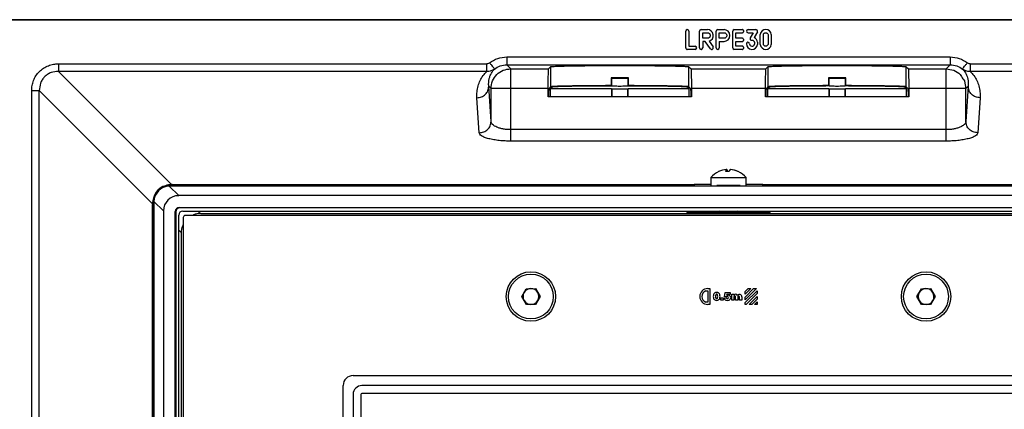
# Model space of a CAD drawing. Extents: x -2674 to 8558, y -3477 to 712.
# Drawn here: x 7681 to 7930, y -1887 to -1788 of the extents above; entities that cross this region are included whole.
import ezdxf

# ---------------------------------------------------------------- set-up
doc = ezdxf.new("R2010")
doc.units = 0
doc.layers.get('0').update_dxf_attribs({"linetype": 'CONTINUOUS'})

msp = doc.modelspace()

# ---------------------------------------------------------------- linework, layer by layer
at = {"color": 0, "linetype": 'Continuous'}
for p, q in [((8042.73, -1788.04), (7677.73, -1788.04)), ((8042.65, -1788.13), (7677.82, -1788.13)), ((7849.4, -1795.15), (7849.4, -1790.94)), ((7850.2, -1790.94), (7850.2, -1794.75)), ((7852.9, -1795.14), (7852.9, -1790.94)), ((7853.3, -1790.54), (7854.9, -1790.54)), ((7853.7, -1791.34), (7854.9, -1791.34)), ((7853.7, -1792.74), (7853.7, -1791.34)), ((7857.1, -1795.14), (7857.1, -1790.94)), ((7857.5, -1790.54), (7859.1, -1790.54)), ((7857.9, -1791.34), (7859.1, -1791.34)), ((7857.9, -1792.74), (7857.9, -1791.34)), ((7861.3, -1795.15), (7861.3, -1790.94)), ((7861.7, -1790.54), (7863.7, -1790.54)), ((7862.1, -1791.34), (7863.7, -1791.34)), ((7862.1, -1792.74), (7862.1, -1791.34)), ((7865.18, -1790.54), (7867.18, -1790.54)), ((7865.18, -1791.34), (7866.49, -1791.34)), ((7866.49, -1791.34), (7865.74, -1792.63)), ((7867.54, -1791.1), (7866.69, -1792.58)), ((7854.9, -1792.74), (7853.7, -1792.74)), ((7854.37, -1793.54), (7853.7, -1793.54)), ((7853.7, -1793.54), (7853.7, -1795.14)), ((7855.67, -1795.38), (7854.37, -1793.54)), ((7855.31, -1793.49), (7856.32, -1794.91)), ((7859.1, -1792.74), (7857.9, -1792.74)), ((7857.9, -1793.54), (7859.1, -1793.54)), ((7857.9, -1793.54), (7857.9, -1795.14)), ((7863.7, -1792.74), (7862.1, -1792.74)), ((7862.1, -1793.54), (7863.7, -1793.54)), ((7862.1, -1794.75), (7862.1, -1793.54)), ((7866.78, -1793.74), (7866.78, -1794.23)), ((7867.57, -1793.74), (7867.57, -1794.29)), ((7868.27, -1794.29), (7868.27, -1791.8)), ((7869.07, -1794.23), (7869.07, -1791.86)), ((7870.27, -1791.86), (7870.27, -1794.23)), ((7871.07, -1791.8), (7871.07, -1794.29)), ((7851.8, -1795.55), (7849.8, -1795.55)), ((7850.2, -1794.75), (7851.8, -1794.75)), ((7863.7, -1795.55), (7861.7, -1795.55)), ((7863.7, -1794.75), (7862.1, -1794.75)), ((7804.13, -1797.44), (7916.33, -1797.44)), ((7690.65, -1799.2), (7799.09, -1799.2)), ((7690.65, -1801.13), (7719.26, -1829.75)), ((7799.09, -1801.13), (7690.65, -1801.13)), ((7805.15, -1800.46), (7804.13, -1799.44)), ((7804.13, -1799.44), (7916.33, -1799.44)), ((7805.15, -1800.46), (7814.71, -1800.46)), ((7814.71, -1800.46), (7815.23, -1799.93)), ((7815.23, -1799.93), (7815.23, -1805.02)), ((7850.23, -1805.02), (7850.23, -1799.93)), ((7850.23, -1799.93), (7850.76, -1800.46)), ((7850.76, -1800.46), (7869.71, -1800.46)), ((7869.71, -1800.46), (7870.23, -1799.93)), ((7870.23, -1799.93), (7870.23, -1805.02)), ((7905.23, -1805.02), (7905.23, -1799.93)), ((7905.23, -1799.93), (7905.76, -1800.46)), ((7905.76, -1800.46), (7915.32, -1800.46)), ((7916.33, -1799.44), (7915.32, -1800.46)), ((7921.37, -1799.2), (8029.81, -1799.2)), ((8029.81, -1801.13), (7921.37, -1801.13)), ((7830.56, -1802.72), (7830.56, -1804.72)), ((7830.73, -1802.78), (7830.56, -1802.72)), ((7830.73, -1804.78), (7830.73, -1802.78)), ((7834.73, -1802.78), (7834.91, -1802.72)), ((7834.73, -1802.78), (7834.73, -1804.78)), ((7834.91, -1804.72), (7834.91, -1802.72)), ((7885.56, -1802.72), (7885.56, -1804.72)), ((7885.73, -1802.78), (7885.56, -1802.72)), ((7885.73, -1804.78), (7885.73, -1802.78)), ((7889.91, -1802.72), (7889.73, -1802.78)), ((7889.73, -1802.78), (7889.73, -1804.78)), ((7889.91, -1804.72), (7889.91, -1802.72)), ((7919.95, -1803.6), (7920.32, -1805.46)), ((7683.89, -2145.12), (7683.89, -1805.96)), ((7685.82, -1805.96), (7714.43, -1834.58)), ((7685.82, -2145.12), (7685.82, -1805.96)), ((7799.57, -1804.88), (7800.15, -1805.46)), ((7800.15, -1813.75), (7799.57, -1804.88)), ((7800.15, -1813.75), (7800.15, -1805.46)), ((7805.15, -1815.85), (7805.15, -1805.46)), ((7814.62, -1805.46), (7805.15, -1805.46)), ((7814.62, -1807.58), (7814.62, -1805.46)), ((7815.23, -1805.02), (7814.74, -1805.51)), ((7815.18, -1805.53), (7815.7, -1805.02)), ((7830.6, -1805.53), (7815.18, -1805.53)), ((7815.22, -1807.53), (7815.18, -1805.53)), ((7830.56, -1804.72), (7830.58, -1804.73)), ((7830.58, -1804.73), (7830.73, -1804.78)), ((7830.73, -1805.58), (7830.6, -1805.53)), ((7830.6, -1805.53), (7830.6, -1807.53)), ((7830.73, -1805.58), (7830.73, -1807.58)), ((7834.73, -1804.78), (7834.88, -1804.73)), ((7834.86, -1805.53), (7834.73, -1805.58)), ((7834.73, -1807.58), (7834.73, -1805.58)), ((7850.28, -1805.53), (7834.86, -1805.53)), ((7834.87, -1807.53), (7834.86, -1805.53)), ((7834.88, -1804.73), (7834.91, -1804.72)), ((7849.76, -1805.02), (7850.28, -1805.53)), ((7850.72, -1805.51), (7850.23, -1805.02)), ((7850.25, -1807.53), (7850.28, -1805.53)), ((7850.84, -1805.46), (7850.84, -1807.58)), ((7869.62, -1805.46), (7850.84, -1805.46)), ((7869.62, -1807.58), (7869.62, -1805.46)), ((7870.23, -1805.02), (7869.74, -1805.51)), ((7870.18, -1805.53), (7870.7, -1805.01)), ((7885.6, -1805.53), (7870.18, -1805.53)), ((7870.21, -1807.53), (7870.18, -1805.53)), ((7885.56, -1804.72), (7885.58, -1804.72)), ((7885.58, -1804.72), (7885.73, -1804.78)), ((7885.73, -1805.58), (7885.6, -1805.53)), ((7885.6, -1805.53), (7885.6, -1807.53)), ((7885.73, -1805.58), (7885.73, -1807.58)), ((7889.73, -1804.78), (7889.89, -1804.72)), ((7889.86, -1805.53), (7889.73, -1805.58)), ((7889.73, -1807.58), (7889.73, -1805.58)), ((7905.28, -1805.53), (7889.86, -1805.53)), ((7889.87, -1807.53), (7889.86, -1805.53)), ((7889.89, -1804.72), (7889.91, -1804.72)), ((7904.76, -1805.01), (7905.28, -1805.53)), ((7905.72, -1805.51), (7905.23, -1805.02)), ((7905.25, -1807.53), (7905.28, -1805.53)), ((7905.84, -1805.46), (7905.84, -1807.58)), ((7915.32, -1805.46), (7905.84, -1805.46)), ((7915.32, -1815.85), (7915.32, -1805.46)), ((7920.9, -1804.88), (7920.32, -1805.46)), ((7920.9, -1804.88), (7920.32, -1813.75)), ((7920.32, -1813.75), (7920.32, -1805.46)), ((7797.15, -1816.64), (7796.57, -1807.78)), ((7850.84, -1807.58), (7814.62, -1807.58)), ((7814.71, -1807.58), (7814.71, -1807.51)), ((7830.6, -1807.53), (7815.22, -1807.53)), ((7830.72, -1807.58), (7830.6, -1807.53)), ((7834.87, -1807.53), (7834.74, -1807.58)), ((7850.25, -1807.53), (7834.87, -1807.53)), ((7850.76, -1807.58), (7850.76, -1807.51)), ((7905.84, -1807.58), (7869.62, -1807.58)), ((7869.71, -1807.51), (7869.71, -1807.58)), ((7885.6, -1807.53), (7870.21, -1807.53)), ((7885.72, -1807.58), (7885.6, -1807.53)), ((7889.87, -1807.53), (7889.74, -1807.58)), ((7905.25, -1807.53), (7889.87, -1807.53)), ((7905.76, -1807.58), (7905.76, -1807.51)), ((7923.89, -1807.78), (7923.32, -1816.64)), ((7915.32, -1815.85), (7805.15, -1815.85)), ((7915.32, -1818.75), (7805.15, -1818.75)), ((7859.8, -1825.95), (7859.68, -1825.96)), ((7859.73, -1826.44), (7859.68, -1825.95)), ((7859.84, -1826.44), (7859.8, -1825.95)), ((7860.78, -1825.96), (7860.78, -1825.95)), ((7855.73, -1827.94), (7855.73, -1829.85)), ((7855.73, -1827.94), (7864.73, -1827.94)), ((7864.73, -1829.85), (7864.73, -1827.94)), ((7718.82, -1830.13), (7718.63, -1829.94)), ((7850.99, -1829.94), (7718.63, -1829.94)), ((7721.09, -1832.54), (7718.69, -1830.13)), ((8001.64, -1830.13), (7718.82, -1830.13)), ((7719.43, -1829.74), (7719.26, -1829.75)), ((7719.43, -1829.74), (7851.69, -1829.74)), ((7719.43, -1829.74), (7719.63, -1829.94)), ((7850.07, -1829.94), (7850.13, -1829.89)), ((7850.13, -1829.89), (7850.13, -1829.94)), ((7851.15, -1829.78), (7850.99, -1829.94)), ((7857.28, -1829.91), (7863.18, -1829.91)), ((7868.77, -1829.74), (8001.03, -1829.74)), ((7869.48, -1829.94), (7869.32, -1829.78)), ((8001.84, -1829.94), (7869.48, -1829.94)), ((7870.33, -1829.89), (7870.39, -1829.94)), ((7870.33, -1829.94), (7870.33, -1829.89)), ((7714.82, -1834.13), (7714.63, -1833.94)), ((7714.63, -1833.94), (7714.63, -1966.3)), ((7999.37, -1832.54), (7721.09, -1832.54)), ((7714.43, -1967), (7714.43, -1834.74)), ((7714.43, -1834.74), (7714.63, -1834.94)), ((7714.82, -1834.13), (7714.82, -1834)), ((7717.23, -1836.41), (7714.82, -1834)), ((7714.82, -1834.13), (7714.82, -2116.96)), ((7717.23, -1836.41), (7717.23, -2114.68)), ((7721.23, -1835.54), (7999.23, -1835.54)), ((7721.34, -1835.65), (7721.23, -1835.54)), ((7999.13, -1835.65), (7721.34, -1835.65)), ((7722.13, -1836.44), (7998.34, -1836.44)), ((7725.96, -1836.44), (7726.56, -1837.05)), ((7849.8, -1836.98), (7849.83, -1836.44)), ((7850.13, -1836.44), (7850.13, -1836.65)), ((7856.13, -1836.44), (7856.13, -1836.54)), ((7858.01, -1836.44), (7857.83, -1836.54)), ((7862.63, -1836.54), (7862.45, -1836.44)), ((7864.34, -1836.44), (7864.34, -1836.54)), ((7870.33, -1836.65), (7870.33, -1836.44)), ((7870.63, -1836.44), (7870.66, -1836.98)), ((7720.23, -2114.55), (7720.23, -1836.54)), ((7720.23, -1836.54), (7720.34, -1836.65)), ((7720.34, -1836.65), (7720.34, -2114.44)), ((7721.13, -2113.65), (7721.13, -1837.44)), ((7722.23, -1838.05), (7722.23, -2113.05)), ((7997.73, -1837.55), (7722.73, -1837.55)), ((7726.73, -1837.04), (7849.72, -1837.04)), ((7849.72, -1837.04), (7849.73, -1837.04)), ((7870.75, -1837.06), (7849.72, -1837.06)), ((7849.73, -1837.04), (7870.73, -1837.04)), ((7850.13, -1836.65), (7849.8, -1836.98)), ((7870.66, -1836.98), (7849.8, -1836.98)), ((7856.13, -1836.54), (7857.84, -1836.54)), ((7857.83, -1836.54), (7858.18, -1836.74)), ((7857.83, -1836.54), (7862.63, -1836.54)), ((7862.28, -1836.74), (7862.63, -1836.54)), ((7862.63, -1836.54), (7864.34, -1836.54)), ((7870.66, -1836.98), (7870.33, -1836.65)), ((7870.73, -1837.04), (7870.75, -1837.04)), ((7870.75, -1837.04), (7993.73, -1837.04)), ((7721.13, -1841.27), (7721.73, -1841.88)), ((7721.73, -1842.04), (7721.73, -1965.03)), ((7807.92, -1858.07), (7809.06, -1856.06)), ((7809.06, -1856.06), (7811.37, -1856.04)), ((7811.37, -1856.04), (7812.54, -1858.03)), ((7854.98, -1856.05), (7855.48, -1856.05)), ((7855.48, -1856.05), (7855.48, -1860.05)), ((7867.31, -1856.05), (7864.48, -1858.87)), ((7864.48, -1858.17), (7866.6, -1856.05)), ((7864.48, -1856.75), (7865.19, -1856.05)), ((7865.9, -1856.05), (7864.48, -1857.46)), ((7865.19, -1856.05), (7865.9, -1856.05)), ((7866.6, -1856.05), (7867.31, -1856.05)), ((7907.92, -1858.07), (7909.06, -1856.06)), ((7909.06, -1856.06), (7911.37, -1856.04)), ((7911.37, -1856.04), (7912.54, -1858.02)), ((7809.09, -1860.06), (7807.92, -1858.07)), ((7812.54, -1858.03), (7811.4, -1860.04)), ((7854.48, -1856.63), (7854.98, -1856.63)), ((7854.98, -1856.63), (7854.98, -1859.46)), ((7858.3, -1858.38), (7858.9, -1858.38)), ((7858.3, -1858.99), (7858.3, -1858.38)), ((7858.9, -1858.38), (7858.9, -1858.99)), ((7859.11, -1858.47), (7859.67, -1858.41)), ((7859.19, -1858.12), (7859.38, -1857.04)), ((7859.72, -1858.16), (7859.19, -1858.12)), ((7859.38, -1857.04), (7860.62, -1857.04)), ((7859.78, -1857.51), (7859.7, -1857.8)), ((7860.62, -1857.51), (7859.78, -1857.51)), ((7860.62, -1857.04), (7860.62, -1857.51)), ((7861.04, -1857.49), (7861.56, -1857.49)), ((7861.04, -1858.99), (7861.04, -1857.49)), ((7861.56, -1857.49), (7861.56, -1857.77)), ((7861.61, -1858.15), (7861.61, -1858.99)), ((7862.02, -1858.99), (7862.02, -1858.18)), ((7862.59, -1858.18), (7862.59, -1858.99)), ((7863, -1858.99), (7863, -1858.15)), ((7863.58, -1858.12), (7863.58, -1858.99)), ((7864.48, -1859.58), (7867.48, -1856.58)), ((7864.48, -1857.46), (7864.48, -1856.75)), ((7864.48, -1858.87), (7864.48, -1858.17)), ((7867.48, -1857.29), (7864.72, -1860.05)), ((7865.43, -1860.05), (7867.48, -1858)), ((7867.48, -1858.7), (7866.14, -1860.05)), ((7867.48, -1856.58), (7867.48, -1857.29)), ((7867.48, -1858), (7867.48, -1858.7)), ((7909.1, -1860.06), (7907.92, -1858.07)), ((7912.54, -1858.02), (7911.4, -1860.04)), ((7811.4, -1860.04), (7809.09, -1860.06)), ((7854.98, -1859.46), (7854.48, -1859.46)), ((7855.48, -1860.05), (7854.98, -1860.05)), ((7858.9, -1858.99), (7858.3, -1858.99)), ((7861.61, -1858.99), (7861.04, -1858.99)), ((7862.59, -1858.99), (7862.02, -1858.99)), ((7863.58, -1858.99), (7863, -1858.99)), ((7864.48, -1860.05), (7864.48, -1859.58)), ((7864.72, -1860.05), (7864.48, -1860.05)), ((7866.14, -1860.05), (7865.43, -1860.05)), ((7866.85, -1860.05), (7867.48, -1859.41)), ((7867.48, -1860.05), (7866.85, -1860.05)), ((7867.48, -1859.41), (7867.48, -1860.05)), ((7911.4, -1860.04), (7909.1, -1860.06)), ((7765.23, -1878.05), (7955.23, -1878.05)), ((7762.73, -2070.55), (7762.73, -1880.55)), ((7952.98, -1880.55), (7767.48, -1880.55)), ((7765.23, -1882.8), (7765.23, -2068.3)), ((7767.23, -1882.8), (7767.23, -2068.3)), ((7952.98, -1882.55), (7767.48, -1882.55))]:
    msp.add_line(p, q, dxfattribs=at)
at = {"color": 0, "linetype": 'Continuous', "flags": 128}
msp.add_lwpolyline([(7860.39, -1826.44), (7860.3, -1826.44), (7860.23, -1826.44)], dxfattribs=at)
at = {"color": 0, "linetype": 'Continuous'}
for centre, radius in [((7810.23, -1858.05), 6.25), ((7810.23, -1858.05), 5.67), ((7910.23, -1858.05), 6.25), ((7910.23, -1858.05), 5.67)]:
    msp.add_circle(centre, radius, dxfattribs=at)
for centre, radius, start, end in [((7849.8, -1790.94), 0.4, 0, 180), ((7853.3, -1790.94), 0.4, 90, 180), ((7854.9, -1792.04), 1.5, 286.0918, 90), ((7857.5, -1790.94), 0.4, 90, 180), ((7859.1, -1792.04), 1.5, 270, 90), ((7861.7, -1790.94), 0.4, 90, 180), ((7865.18, -1790.94), 0.4, 90, 270), ((7867.17, -1790.94), 0.4, 337.4152, 88.965), ((7869.67, -1791.95), 1.41, 6.2864, 173.7136), ((7865.17, -1794.14), 0.4, 0, 180), ((7866.15, -1793.91), 1.44, 6.6102, 67.8288), ((7851.8, -1795.15), 0.4, 270, 90), ((7853.3, -1795.14), 0.4, 180, 0), ((7857.5, -1795.14), 0.4, 180, 0), ((7861.7, -1795.15), 0.4, 180, 270), ((7866.18, -1794.14), 1.4, 180.1633, 353.8769), ((7866.18, -1794.14), 0.607, 180.702, 351.125), ((7869.67, -1794.14), 1.41, 186.2864, 353.7136), ((7860.23, -1831.91), 6, 114.3244, 138.5904), ((7860.17, -1831.83), 5.89, 94.7531, 114.2921), ((7857.8, -1826.53), 0.0971, 102.1977, 126.0186), ((7860.38, -1826.51), 0.899, 141.6501, 176.4264), ((7859.94, -1832.04), 5.61, 85.405, 94.595), ((7859.01, -1826.72), 1.1, 13.9475, 44.2706), ((7861.45, -1826.72), 1.1, 135.7294, 166.0525), ((7860.17, -1831.92), 5.98, 65.8821, 85.2239), ((7860.3, -1831.83), 5.89, 65.7079, 85.2469), ((7862.67, -1826.53), 0.0927, 53.9501, 126.0499), ((7860.23, -1831.91), 6, 41.4096, 65.6756), ((7722.73, -1838.05), 0.5, 90, 180), ((7810.23, -1858.05), 2, 90.5093, 150.5093), ((7810.23, -1858.05), 2, 30.5093, 90.5093), ((7854.98, -1858.05), 2, 90, 270), ((7910.23, -1858.05), 2, 90.5292, 150.5292), ((7910.23, -1858.05), 2, 30.5292, 90.5292), ((7810.23, -1858.05), 2, 150.5093, 210.5093), ((7810.23, -1858.05), 2, 330.5093, 30.5093), ((7854.98, -1858.05), 1.5, 109.4712, 250.5288), ((7857.84, -1858.03), 1.46, 160.2964, 199.7036), ((7857.17, -1857.79), 0.75, 105.2469, 160.2964), ((7857.17, -1858.27), 0.75, 199.7036, 254.7531), ((7858.66, -1858.03), 1.69, 164.5563, 195.4437), ((7857.24, -1858.04), 1.01, 74.7531, 105.2469), ((7857.24, -1857.68), 0.228, 25.8109, 154.1891), ((7857.24, -1858.38), 0.228, 205.8109, 334.1891), ((7855.82, -1858.03), 1.69, 344.5563, 15.4437), ((7857.31, -1857.79), 0.75, 19.7036, 74.7531), ((7857.31, -1858.27), 0.75, 285.2469, 340.2964), ((7856.64, -1858.03), 1.46, 340.2964, 19.7036), ((7859.8, -1858.32), 0.703, 192.1912, 251.8018), ((7859.93, -1858.33), 0.273, 197.0824, 141.4185), ((7860.1, -1858.49), 0.794, 51.767, 120.6113), ((7860.12, -1858.34), 0.674, 283.7038, 45.1023), ((7862.03, -1858.03), 0.545, 27.2296, 150.9196), ((7861.82, -1858.15), 0.205, 352.9136, 180), ((7863.02, -1858.06), 0.566, 352.9675, 151.4275), ((7862.8, -1858.15), 0.205, 0, 187.0864), ((7910.23, -1858.05), 2, 150.5292, 210.5292), ((7910.23, -1858.05), 2, 330.5292, 30.5292), ((7810.23, -1858.05), 2, 210.5093, 270.5093), ((7810.23, -1858.05), 2, 270.5093, 330.5093), ((7857.24, -1858.03), 1.01, 254.7531, 285.2469), ((7859.94, -1857.75), 1.29, 253.6494, 285.1907), ((7910.23, -1858.05), 2, 210.5292, 270.5292), ((7910.23, -1858.05), 2, 270.5292, 330.5292), ((7765.23, -1880.55), 2.5, 90, 180), ((7767.48, -1882.8), 2.25, 90, 180), ((7767.48, -1882.8), 0.25, 90, 180)]:
    msp.add_arc(centre, radius, start, end, dxfattribs=at)
for centre, major_axis, ratio, start_param, end_param in [((7718.63, -1833.94), (-2.83, 2.83), 0.999695, 5.497939, 7.068431), ((7718.81, -1834.12), (2.83, 2.83), 0.995491, 0.818917, 2.322676), ((7719.42, -1834.73), (3.54, 3.54), 0.995491, 0.818917, 1.127274), ((7719.1, -1834.41), (-1.73, 3.98), 0.90896, 5.906297, 5.939664), ((7856.13, -1829.89), (6, 0), 0.017455, 2.565254, 3.124139), ((7856.15, -1829.78), (5, 0), 0.017455, 1.653588, 3.124139), ((7864.32, -1829.78), (5, 0), 0.017455, 0.017453, 1.488005), ((7864.34, -1829.89), (6, 0), 0.017455, 0.017453, 0.576339), ((7719.42, -1834.73), (3.54, 3.54), 0.995491, 2.014319, 2.322676), ((7721.37, -1836.68), (-3.02, 3.02), 0.935113, 5.531306, 7.035065), ((7719.78, -1835.09), (4.97, -2.17), 0.90896, 3.485114, 3.518481), ((7721.23, -1836.54), (0.707, -0.707), 0.999695, 2.356347, 3.926839), ((7721.34, -1836.65), (0.707, -0.707), 0.999695, 2.356347, 3.926839), ((7722.13, -1837.44), (-0.707, 0.707), 0.999695, 5.497939, 7.068431)]:
    msp.add_ellipse(centre, major_axis=major_axis, ratio=ratio, start_param=start_param, end_param=end_param, dxfattribs=at)
for points in [[(7854.9, -1791.34), (7854.99, -1791.36), (7855.17, -1791.38), (7855.4, -1791.54), (7855.56, -1791.77), (7855.62, -1792.04), (7855.56, -1792.32), (7855.4, -1792.55), (7855.17, -1792.71), (7854.99, -1792.73), (7854.9, -1792.74)], [(7859.1, -1791.34), (7859.19, -1791.36), (7859.37, -1791.38), (7859.6, -1791.54), (7859.76, -1791.77), (7859.82, -1792.04), (7859.76, -1792.32), (7859.6, -1792.55), (7859.37, -1792.71), (7859.19, -1792.73), (7859.1, -1792.74)], [(7863.7, -1791.34), (7863.75, -1791.34), (7863.85, -1791.33), (7863.99, -1791.23), (7864.08, -1791.1), (7864.11, -1790.94), (7864.08, -1790.79), (7863.99, -1790.66), (7863.85, -1790.56), (7863.75, -1790.55), (7863.7, -1790.54)], [(7869.07, -1791.86), (7869.09, -1791.79), (7869.12, -1791.65), (7869.26, -1791.48), (7869.45, -1791.37), (7869.67, -1791.33), (7869.88, -1791.37), (7870.07, -1791.48), (7870.21, -1791.65), (7870.25, -1791.79), (7870.27, -1791.86)], [(7863.7, -1793.54), (7863.75, -1793.54), (7863.85, -1793.53), (7863.99, -1793.43), (7864.08, -1793.3), (7864.11, -1793.14), (7864.08, -1792.99), (7863.99, -1792.86), (7863.85, -1792.76), (7863.75, -1792.75), (7863.7, -1792.74)], [(7865.74, -1792.63), (7865.72, -1792.67), (7865.69, -1792.73), (7865.68, -1792.85), (7865.7, -1792.96), (7865.74, -1793.06), (7865.81, -1793.14), (7865.91, -1793.2), (7866.01, -1793.24), (7866.09, -1793.23), (7866.12, -1793.23)], [(7866.12, -1793.23), (7866.2, -1793.23), (7866.36, -1793.24), (7866.56, -1793.35), (7866.72, -1793.52), (7866.76, -1793.67), (7866.78, -1793.74)], [(7849.4, -1795.15), (7849.4, -1795.2), (7849.41, -1795.3), (7849.51, -1795.43), (7849.64, -1795.53), (7849.74, -1795.54), (7849.8, -1795.55)], [(7855.67, -1795.38), (7855.71, -1795.42), (7855.78, -1795.49), (7855.93, -1795.55), (7856.09, -1795.55), (7856.23, -1795.48), (7856.34, -1795.36), (7856.4, -1795.21), (7856.4, -1795.05), (7856.35, -1794.96), (7856.32, -1794.91)], [(7863.7, -1795.55), (7863.75, -1795.54), (7863.85, -1795.53), (7863.99, -1795.43), (7864.08, -1795.3), (7864.11, -1795.15), (7864.08, -1794.99), (7863.99, -1794.86), (7863.85, -1794.76), (7863.75, -1794.75), (7863.7, -1794.75)], [(7870.27, -1794.23), (7870.25, -1794.3), (7870.21, -1794.44), (7870.07, -1794.61), (7869.88, -1794.72), (7869.67, -1794.76), (7869.45, -1794.72), (7869.26, -1794.61), (7869.12, -1794.44), (7869.09, -1794.3), (7869.07, -1794.23)], [(7804.13, -1797.44), (7804.13, -1797.7), (7804.13, -1798.22), (7804.13, -1798.88), (7804.13, -1799.34), (7804.13, -1799.41), (7804.13, -1799.44)], [(7916.33, -1797.44), (7916.33, -1797.7), (7916.33, -1798.22), (7916.33, -1798.88), (7916.33, -1799.34), (7916.33, -1799.41), (7916.33, -1799.44)], [(7690.65, -1799.2), (7690.65, -1799.42), (7690.65, -1799.86), (7690.65, -1800.44), (7690.65, -1800.9), (7690.65, -1801.06), (7690.65, -1801.13)], [(7799.09, -1801.13), (7799.09, -1801.06), (7799.09, -1800.9), (7799.09, -1800.44), (7799.09, -1799.86), (7799.09, -1799.42), (7799.09, -1799.2)], [(7800.15, -1805.46), (7800.22, -1804.8), (7800.37, -1803.49), (7801.53, -1801.84), (7803.18, -1800.68), (7804.49, -1800.53), (7805.15, -1800.46)], [(7805.15, -1805.46), (7805.15, -1804.81), (7805.15, -1803.51), (7805.15, -1801.87), (7805.15, -1800.71), (7805.15, -1800.54), (7805.15, -1800.46)], [(7915.32, -1805.46), (7915.32, -1804.81), (7915.32, -1803.51), (7915.32, -1801.87), (7915.32, -1800.71), (7915.32, -1800.54), (7915.32, -1800.46)], [(7921.37, -1799.2), (7921.37, -1799.42), (7921.37, -1799.86), (7921.37, -1800.44), (7921.37, -1800.9), (7921.37, -1801.06), (7921.37, -1801.13)], [(7834.91, -1802.72), (7834.18, -1802.72), (7832.73, -1802.71), (7831.28, -1802.72), (7830.56, -1802.72)], [(7830.73, -1802.78), (7830.78, -1802.78), (7830.86, -1802.79), (7831.33, -1802.8), (7831.97, -1802.81), (7832.73, -1802.81), (7833.49, -1802.81), (7834.14, -1802.8), (7834.61, -1802.79), (7834.69, -1802.78), (7834.73, -1802.78)], [(7889.91, -1802.72), (7889.18, -1802.72), (7887.73, -1802.71), (7886.28, -1802.72), (7885.56, -1802.72)], [(7885.73, -1802.78), (7885.78, -1802.78), (7885.86, -1802.79), (7886.33, -1802.8), (7886.97, -1802.81), (7887.73, -1802.81), (7888.49, -1802.81), (7889.14, -1802.8), (7889.61, -1802.79), (7889.69, -1802.78), (7889.73, -1802.78)], [(7683.89, -1805.96), (7684.11, -1805.96), (7684.55, -1805.96), (7685.13, -1805.96), (7685.59, -1805.96), (7685.75, -1805.96), (7685.82, -1805.96)], [(7796.57, -1807.78), (7796.96, -1807.73), (7797.74, -1807.64), (7798.73, -1806.97), (7799.43, -1806.02), (7799.52, -1805.26), (7799.57, -1804.88)], [(7805.15, -1805.46), (7804.5, -1805.46), (7803.2, -1805.46), (7801.56, -1805.46), (7800.4, -1805.46), (7800.23, -1805.46), (7800.15, -1805.46)], [(7815.7, -1805.02), (7815.77, -1805), (7815.91, -1804.96), (7816.8, -1804.91), (7818.15, -1804.86), (7819.98, -1804.82), (7822.21, -1804.78), (7824.78, -1804.76), (7827.59, -1804.74), (7829.58, -1804.73), (7830.58, -1804.73)], [(7830.73, -1804.78), (7830.78, -1804.78), (7830.86, -1804.79), (7831.33, -1804.8), (7831.97, -1804.81), (7832.73, -1804.81), (7833.49, -1804.81), (7834.14, -1804.8), (7834.61, -1804.79), (7834.69, -1804.78), (7834.73, -1804.78)], [(7834.73, -1805.58), (7834.69, -1805.58), (7834.61, -1805.59), (7834.14, -1805.6), (7833.49, -1805.61), (7832.73, -1805.61), (7831.97, -1805.61), (7831.33, -1805.6), (7830.86, -1805.59), (7830.78, -1805.58), (7830.73, -1805.58)], [(7834.88, -1804.73), (7835.88, -1804.73), (7837.88, -1804.74), (7840.69, -1804.76), (7843.25, -1804.78), (7845.48, -1804.82), (7847.31, -1804.86), (7848.67, -1804.91), (7849.55, -1804.96), (7849.69, -1805), (7849.76, -1805.02)], [(7870.7, -1805.01), (7870.77, -1805), (7870.91, -1804.96), (7871.8, -1804.91), (7873.15, -1804.86), (7874.98, -1804.82), (7877.21, -1804.78), (7879.77, -1804.75), (7882.58, -1804.73), (7884.58, -1804.73), (7885.58, -1804.72)], [(7885.73, -1804.78), (7885.78, -1804.78), (7885.86, -1804.79), (7886.33, -1804.8), (7886.97, -1804.81), (7887.73, -1804.81), (7888.49, -1804.81), (7889.14, -1804.8), (7889.61, -1804.79), (7889.69, -1804.78), (7889.73, -1804.78)], [(7889.73, -1805.58), (7889.69, -1805.58), (7889.61, -1805.59), (7889.14, -1805.6), (7888.49, -1805.61), (7887.73, -1805.61), (7886.97, -1805.61), (7886.33, -1805.6), (7885.86, -1805.59), (7885.78, -1805.58), (7885.73, -1805.58)], [(7889.89, -1804.72), (7890.88, -1804.73), (7892.88, -1804.73), (7895.69, -1804.75), (7898.26, -1804.78), (7900.48, -1804.82), (7902.31, -1804.86), (7903.67, -1804.91), (7904.55, -1804.96), (7904.69, -1805), (7904.76, -1805.01)], [(7920.32, -1805.46), (7920.23, -1805.46), (7920.06, -1805.46), (7918.9, -1805.46), (7917.26, -1805.46), (7915.97, -1805.46), (7915.32, -1805.46)], [(7923.89, -1807.78), (7923.5, -1807.73), (7922.72, -1807.64), (7921.73, -1806.97), (7921.03, -1806.02), (7920.94, -1805.26), (7920.9, -1804.88)], [(7797.15, -1816.64), (7797.54, -1816.6), (7798.32, -1816.51), (7799.31, -1815.84), (7800.01, -1814.88), (7800.1, -1814.12), (7800.15, -1813.75)], [(7923.32, -1816.64), (7922.93, -1816.6), (7922.14, -1816.51), (7921.15, -1815.84), (7920.46, -1814.88), (7920.36, -1814.12), (7920.32, -1813.75)], [(7805.15, -1818.75), (7805.15, -1818.63), (7805.15, -1818.41), (7805.15, -1817.71), (7805.15, -1816.83), (7805.15, -1816.18), (7805.15, -1815.85)], [(7915.32, -1818.75), (7915.32, -1818.63), (7915.32, -1818.41), (7915.32, -1817.71), (7915.32, -1816.83), (7915.32, -1816.18), (7915.32, -1815.85)]]:
    msp.add_open_spline(points, degree=3, dxfattribs=at)
for points, knots in [([(7799.78, -1798.96), (7799.68, -1799.03), (7799.47, -1799.17), (7799.22, -1799.19), (7799.09, -1799.2)], [0, 0, 0, 0, 0.500056, 1, 1, 1, 1]), ([(7799.78, -1798.96), (7800.44, -1798.52), (7801.77, -1797.65), (7803.34, -1797.51), (7804.13, -1797.44)], [0, 0, 0, 0, 0.49998, 1, 1, 1, 1]), ([(7799.78, -1798.96), (7799.94, -1799.16), (7800.26, -1799.56), (7800.67, -1800.08), (7800.96, -1800.44), (7801, -1800.5), (7801.03, -1800.52)], [0, 0, 0, 0, 0.250042, 0.5, 0.749958, 1, 1, 1, 1]), ([(7916.33, -1797.44), (7917.12, -1797.51), (7918.7, -1797.65), (7920.02, -1798.52), (7920.68, -1798.96)], [0, 0, 0, 0, 0.50002, 1, 1, 1, 1]), ([(7919.44, -1800.52), (7919.46, -1800.5), (7919.5, -1800.44), (7919.79, -1800.08), (7920.2, -1799.56), (7920.52, -1799.16), (7920.68, -1798.96)], [0, 0, 0, 0, 0.2500511, 0.5000118, 0.7499656, 1, 1, 1, 1]), ([(7921.37, -1799.2), (7921.24, -1799.19), (7920.99, -1799.17), (7920.78, -1799.03), (7920.68, -1798.96)], [0, 0, 0, 0, 0.500012, 1, 1, 1, 1]), ([(7683.89, -1805.96), (7683.91, -1805.54), (7683.96, -1804.68), (7684.33, -1803.41), (7684.94, -1802.19), (7685.81, -1801.12), (7686.88, -1800.25), (7688.09, -1799.64), (7689.37, -1799.27), (7690.23, -1799.22), (7690.65, -1799.2)], [0, 0, 0, 0, 0.118975, 0.243051, 0.370637, 0.5, 0.629363, 0.756949, 0.881025, 1, 1, 1, 1]), ([(7690.65, -1801.13), (7690.02, -1801.18), (7689.06, -1801.25), (7687.91, -1801.84), (7687.14, -1802.45), (7686.53, -1803.22), (7685.94, -1804.37), (7685.87, -1805.33), (7685.82, -1805.96)], [0, 0, 0, 0, 0.244487, 0.373708, 0.5, 0.626287, 0.755513, 1, 1, 1, 1]), ([(7796.57, -1807.78), (7796.56, -1807.28), (7796.54, -1806.29), (7796.82, -1804.83), (7797.34, -1803.46), (7798.04, -1802.23), (7798.76, -1801.48), (7799.09, -1801.13)], [0, 0, 0, 0, 0.223152, 0.443834, 0.652372, 0.839984, 1, 1, 1, 1]), ([(7801.03, -1800.52), (7800.74, -1800.71), (7800.15, -1801.09), (7799.45, -1801.12), (7799.09, -1801.13)], [0, 0, 0, 0, 0.495778, 1, 1, 1, 1]), ([(7799.57, -1804.88), (7799.56, -1804.72), (7799.53, -1804.43), (7799.54, -1804.03), (7799.56, -1803.66), (7799.61, -1803.29), (7799.69, -1802.91), (7799.79, -1802.54), (7799.95, -1802.09), (7800.2, -1801.58), (7800.55, -1801.03), (7800.88, -1800.68), (7801.03, -1800.52)], [0, 0, 0, 0, 0.1099703, 0.2009668, 0.2729896, 0.3653122, 0.4543827, 0.5352661, 0.6188996, 0.7615887, 0.8894072, 1, 1, 1, 1]), ([(7801.03, -1800.52), (7801.48, -1800.22), (7802.43, -1799.6), (7803.55, -1799.5), (7804.13, -1799.44)], [0, 0, 0, 0, 0.486495, 1, 1, 1, 1]), ([(7814.62, -1805.46), (7814.62, -1804.83), (7814.62, -1803.53), (7814.64, -1801.95), (7814.67, -1801.03), (7814.69, -1800.56), (7814.7, -1800.49), (7814.71, -1800.46)], [0, 0, 0, 0, 0.242994, 0.499183, 0.711183, 0.846093, 1, 1, 1, 1]), ([(7815.23, -1799.93), (7815.26, -1799.92), (7815.31, -1799.9), (7815.73, -1799.86), (7816.37, -1799.82), (7817.17, -1799.79), (7818.38, -1799.76), (7819.9, -1799.72), (7821.69, -1799.7), (7823.14, -1799.68), (7824.67, -1799.66), (7826.78, -1799.64), (7829.47, -1799.63), (7832.38, -1799.63), (7834.89, -1799.63), (7837.05, -1799.64), (7839.03, -1799.65), (7840.79, -1799.66), (7842.85, -1799.68), (7844.72, -1799.71), (7846.33, -1799.74), (7847.39, -1799.77), (7848.29, -1799.79), (7849.24, -1799.83), (7850.05, -1799.88), (7850.17, -1799.91), (7850.23, -1799.93)], [0, 0, 0, 0, 0.03884, 0.078873, 0.120038, 0.152209, 0.18439, 0.250018, 0.28287, 0.315732, 0.3479, 0.380078, 0.44178, 0.5, 0.538827, 0.578861, 0.620022, 0.65219, 0.684367, 0.749994, 0.782847, 0.81571, 0.84788, 0.880061, 0.941771, 1, 1, 1, 1]), ([(7850.76, -1800.46), (7850.76, -1800.49), (7850.78, -1800.56), (7850.8, -1801.03), (7850.82, -1801.95), (7850.84, -1803.53), (7850.84, -1804.83), (7850.84, -1805.46)], [0, 0, 0, 0, 0.153905, 0.288814, 0.500817, 0.757004, 1, 1, 1, 1]), ([(7869.62, -1805.46), (7869.62, -1804.83), (7869.62, -1803.53), (7869.64, -1801.95), (7869.67, -1801.03), (7869.69, -1800.56), (7869.7, -1800.49), (7869.71, -1800.46)], [0, 0, 0, 0, 0.242994, 0.499183, 0.711183, 0.846093, 1, 1, 1, 1]), ([(7870.23, -1799.93), (7870.26, -1799.92), (7870.31, -1799.9), (7870.73, -1799.86), (7871.37, -1799.82), (7872.17, -1799.79), (7873.38, -1799.76), (7874.9, -1799.72), (7876.69, -1799.7), (7878.14, -1799.68), (7879.67, -1799.66), (7881.78, -1799.64), (7884.47, -1799.63), (7887.38, -1799.63), (7889.89, -1799.63), (7892.05, -1799.64), (7894.03, -1799.65), (7895.79, -1799.66), (7897.85, -1799.68), (7899.72, -1799.71), (7901.33, -1799.74), (7902.39, -1799.77), (7903.29, -1799.79), (7904.24, -1799.83), (7905.05, -1799.88), (7905.17, -1799.91), (7905.23, -1799.93)], [0, 0, 0, 0, 0.03884, 0.078873, 0.120038, 0.152209, 0.18439, 0.250018, 0.28287, 0.315732, 0.3479, 0.380078, 0.44178, 0.5, 0.538827, 0.578861, 0.620022, 0.65219, 0.684367, 0.749994, 0.782847, 0.81571, 0.84788, 0.880061, 0.941771, 1, 1, 1, 1]), ([(7905.76, -1800.46), (7905.76, -1800.49), (7905.78, -1800.56), (7905.8, -1801.03), (7905.82, -1801.95), (7905.84, -1803.53), (7905.84, -1804.83), (7905.84, -1805.46)], [0, 0, 0, 0, 0.153905, 0.288814, 0.500817, 0.757004, 1, 1, 1, 1]), ([(7915.32, -1800.46), (7915.97, -1800.54), (7917.27, -1800.69), (7918.81, -1801.68), (7919.35, -1802.62), (7919.57, -1802.99)], [0, 0, 0, 0, 0.376239, 0.752478, 1, 1, 1, 1]), ([(7916.33, -1799.44), (7916.91, -1799.5), (7918.04, -1799.6), (7918.98, -1800.22), (7919.44, -1800.52)], [0, 0, 0, 0, 0.513502, 1, 1, 1, 1]), ([(7919.44, -1800.52), (7919.58, -1800.68), (7919.89, -1801), (7920.23, -1801.52), (7920.52, -1802.1), (7920.71, -1802.64), (7920.82, -1803.14), (7920.89, -1803.55), (7920.92, -1803.96), (7920.93, -1804.39), (7920.91, -1804.71), (7920.9, -1804.88)], [0, 0, 0, 0, 0.1051365, 0.2265278, 0.3603558, 0.5041538, 0.5980789, 0.7019097, 0.7831118, 0.8800774, 1, 1, 1, 1]), ([(7921.37, -1801.13), (7921.01, -1801.12), (7920.31, -1801.09), (7919.73, -1800.71), (7919.44, -1800.52)], [0, 0, 0, 0, 0.50429, 1, 1, 1, 1]), ([(7921.37, -1801.13), (7921.7, -1801.48), (7922.43, -1802.23), (7923.13, -1803.46), (7923.64, -1804.83), (7923.92, -1806.29), (7923.9, -1807.28), (7923.89, -1807.78)], [0, 0, 0, 0, 0.160011, 0.347608, 0.556147, 0.776842, 1, 1, 1, 1]), ([(7919.57, -1802.99), (7919.73, -1803.16), (7919.9, -1803.34), (7919.94, -1803.58), (7919.95, -1803.6)], [0, 0, 0, 0, 0.917077, 1, 1, 1, 1]), ([(7814.74, -1805.51), (7814.74, -1805.52), (7814.73, -1805.55), (7814.73, -1805.74), (7814.72, -1806.11), (7814.71, -1806.74), (7814.71, -1807.26), (7814.71, -1807.51)], [0, 0, 0, 0, 0.153864, 0.28876, 0.500817, 0.756878, 1, 1, 1, 1]), ([(7830.56, -1804.72), (7829.58, -1804.72), (7827.57, -1804.73), (7824.67, -1804.75), (7821.94, -1804.78), (7819.54, -1804.82), (7817.6, -1804.86), (7816.22, -1804.91), (7815.39, -1804.97), (7815.28, -1805), (7815.23, -1805.02)], [0, 0, 0, 0, 0.11782, 0.24158, 0.369644, 0.499977, 0.630313, 0.758388, 0.882163, 1, 1, 1, 1]), ([(7850.23, -1805.02), (7850.18, -1805), (7850.08, -1804.97), (7849.24, -1804.91), (7847.86, -1804.86), (7845.92, -1804.82), (7843.52, -1804.78), (7840.79, -1804.75), (7837.89, -1804.73), (7835.89, -1804.72), (7834.91, -1804.72)], [0, 0, 0, 0, 0.117837, 0.241612, 0.369687, 0.500023, 0.630356, 0.75842, 0.88218, 1, 1, 1, 1]), ([(7850.76, -1807.51), (7850.76, -1807.26), (7850.75, -1806.74), (7850.75, -1806.11), (7850.74, -1805.74), (7850.73, -1805.55), (7850.72, -1805.52), (7850.72, -1805.51)], [0, 0, 0, 0, 0.243044, 0.499182, 0.711118, 0.846044, 1, 1, 1, 1]), ([(7869.74, -1805.51), (7869.74, -1805.52), (7869.73, -1805.55), (7869.73, -1805.74), (7869.72, -1806.11), (7869.71, -1806.74), (7869.71, -1807.26), (7869.71, -1807.51)], [0, 0, 0, 0, 0.153864, 0.28876, 0.500817, 0.756878, 1, 1, 1, 1]), ([(7885.56, -1804.72), (7884.58, -1804.72), (7882.57, -1804.73), (7879.67, -1804.75), (7876.94, -1804.78), (7874.54, -1804.82), (7872.6, -1804.86), (7871.22, -1804.91), (7870.39, -1804.97), (7870.28, -1805), (7870.23, -1805.02)], [0, 0, 0, 0, 0.11782, 0.24158, 0.369644, 0.499977, 0.630313, 0.758388, 0.882163, 1, 1, 1, 1]), ([(7905.23, -1805.02), (7905.18, -1805), (7905.08, -1804.97), (7904.24, -1804.91), (7902.86, -1804.86), (7900.92, -1804.82), (7898.52, -1804.78), (7895.79, -1804.75), (7892.89, -1804.73), (7890.89, -1804.72), (7889.91, -1804.72)], [0, 0, 0, 0, 0.117837, 0.241612, 0.369687, 0.500023, 0.630356, 0.75842, 0.88218, 1, 1, 1, 1]), ([(7905.76, -1807.51), (7905.76, -1807.26), (7905.75, -1806.74), (7905.75, -1806.11), (7905.74, -1805.74), (7905.73, -1805.55), (7905.72, -1805.52), (7905.72, -1805.51)], [0, 0, 0, 0, 0.243044, 0.499182, 0.711118, 0.846044, 1, 1, 1, 1]), ([(7805.15, -1815.85), (7804.84, -1815.84), (7804.21, -1815.83), (7803.29, -1815.71), (7802.41, -1815.52), (7801.63, -1815.25), (7800.97, -1814.92), (7800.52, -1814.55), (7800.22, -1814.15), (7800.17, -1813.89), (7800.15, -1813.75)], [0, 0, 0, 0, 0.114479, 0.231015, 0.355011, 0.486587, 0.611008, 0.750581, 0.868386, 1, 1, 1, 1]), ([(7920.32, -1813.75), (7920.29, -1813.9), (7920.24, -1814.16), (7919.97, -1814.52), (7919.65, -1814.8), (7919.26, -1815.03), (7918.86, -1815.23), (7918.44, -1815.39), (7917.9, -1815.55), (7917.17, -1815.71), (7916.25, -1815.83), (7915.63, -1815.84), (7915.32, -1815.85)], [0, 0, 0, 0, 0.143709, 0.249302, 0.344102, 0.432121, 0.513425, 0.580266, 0.645134, 0.769076, 0.885568, 1, 1, 1, 1]), ([(7805.15, -1818.75), (7804.66, -1818.74), (7803.67, -1818.73), (7802.19, -1818.61), (7800.77, -1818.42), (7799.5, -1818.14), (7798.46, -1817.81), (7797.71, -1817.43), (7797.25, -1817.04), (7797.18, -1816.77), (7797.15, -1816.64)], [0, 0, 0, 0, 0.1147292, 0.2364639, 0.3637378, 0.4944841, 0.6261513, 0.7559687, 0.8813048, 1, 1, 1, 1]), ([(7923.32, -1816.64), (7923.28, -1816.77), (7923.21, -1817.04), (7922.75, -1817.43), (7922.01, -1817.81), (7920.97, -1818.14), (7919.7, -1818.42), (7918.28, -1818.61), (7916.8, -1818.73), (7915.8, -1818.74), (7915.32, -1818.75)], [0, 0, 0, 0, 0.118695, 0.244031, 0.373849, 0.505516, 0.636262, 0.763536, 0.885271, 1, 1, 1, 1]), ([(7726.73, -1837.04), (7726.05, -1837.07), (7725.29, -1837.09), (7724.7, -1837.5), (7724.64, -1837.55)], [0, 0, 0, 0, 0.899372, 1, 1, 1, 1]), ([(7850.13, -1836.65), (7850.17, -1836.64), (7850.25, -1836.62), (7850.67, -1836.61), (7851.11, -1836.59), (7851.5, -1836.58), (7852.06, -1836.57), (7852.84, -1836.56), (7853.89, -1836.55), (7855, -1836.55), (7855.76, -1836.54), (7856.13, -1836.54)], [0, 0, 0, 0, 0.153398, 0.287871, 0.367051, 0.437782, 0.500059, 0.630015, 0.756657, 0.879985, 1, 1, 1, 1]), ([(7858.1, -1836.7), (7858.06, -1836.7), (7857.91, -1836.7), (7857.78, -1836.71), (7857.75, -1836.72), (7857.73, -1836.72)], [0, 0, 0, 0, 0.147027, 0.54428, 1, 1, 1, 1]), ([(7857.73, -1836.72), (7857.75, -1836.72), (7857.77, -1836.73), (7858.01, -1836.74), (7858.37, -1836.75), (7858.85, -1836.76), (7859.43, -1836.76), (7859.91, -1836.76), (7860.23, -1836.76)], [0, 0, 0, 0, 0.15511, 0.290317, 0.500187, 0.630552, 0.757494, 1, 1, 1, 1]), ([(7860.23, -1836.76), (7860.55, -1836.76), (7861.04, -1836.76), (7861.62, -1836.76), (7862.09, -1836.75), (7862.46, -1836.74), (7862.69, -1836.73), (7862.72, -1836.72), (7862.73, -1836.72)], [0, 0, 0, 0, 0.24251, 0.369451, 0.499813, 0.709689, 0.844895, 1, 1, 1, 1]), ([(7862.73, -1836.72), (7862.72, -1836.72), (7862.68, -1836.71), (7862.55, -1836.7), (7862.4, -1836.7), (7862.36, -1836.7)], [0, 0, 0, 0, 0.455733, 0.85299, 1, 1, 1, 1]), ([(7864.34, -1836.54), (7864.71, -1836.54), (7865.46, -1836.55), (7866.57, -1836.55), (7867.63, -1836.56), (7868.46, -1836.57), (7869.09, -1836.58), (7869.5, -1836.6), (7869.88, -1836.61), (7870.23, -1836.63), (7870.3, -1836.64), (7870.33, -1836.65)], [0, 0, 0, 0, 0.119986, 0.243297, 0.369934, 0.499898, 0.584445, 0.674106, 0.736953, 0.854506, 1, 1, 1, 1]), ([(7722.23, -1839.95), (7722.19, -1840.01), (7721.78, -1840.61), (7721.75, -1841.36), (7721.73, -1842.04)], [0, 0, 0, 0, 0.099228, 1, 1, 1, 1])]:
    msp.add_open_spline(points, degree=3, knots=knots, dxfattribs=at)

doc.saveas('drawing.dxf')
